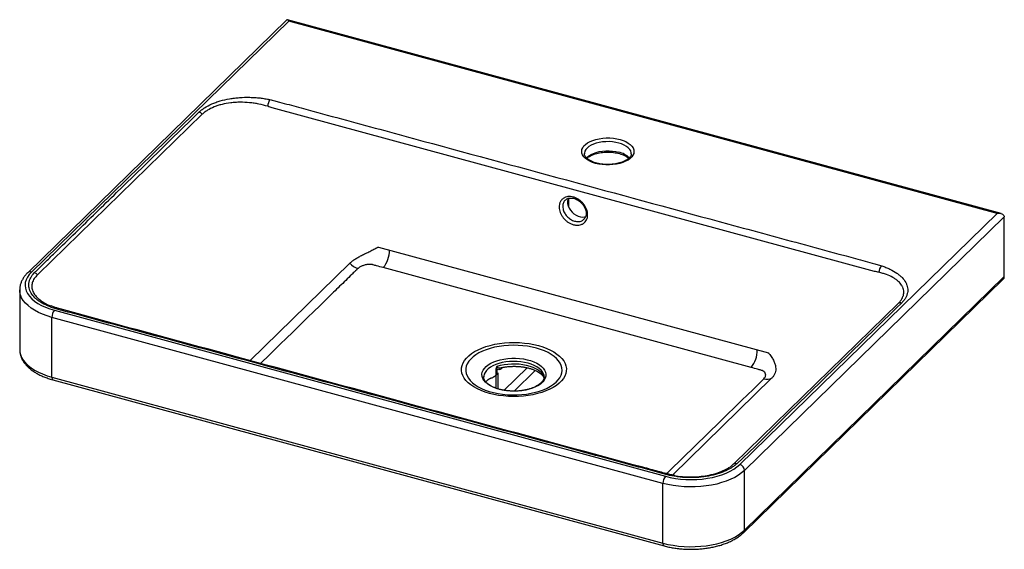
# Paper-space layout '_Trimetric' of a CAD drawing. Units: millimetres. Extents: x -359 to 375, y -219 to 176.
import ezdxf

# ---------------------------------------------------------------- set-up
doc = ezdxf.new("R2010")
doc.units = ezdxf.units.MM

psp = doc.layouts.new('_Trimetric')

# ---------------------------------------------------------------- linework, layer by layer
at = {"color": 7, "linetype": 'Continuous', "lineweight": 25}
for p, q in [((-159.85, 175.57), (-353.13, -13.09)), ((-158.53, 174.69), (-350.34, -12.52)), ((372.51, 31.09), (-159.46, 175.67)), ((369.47, 31.2), (-158.53, 174.69)), ((-223.04, 105.14), (-345.29, -14.18)), ((278.11, -12.04), (-170.77, 109.95)), ((61.84, 75.88), (61.84, 75.72)), ((177.66, -156.02), (369.47, 31.2)), ((374.88, 28.63), (181.2, -160.41)), ((374.88, -15.94), (374.88, 28.63)), ((-91.66, 6.16), (199, -72.83)), ((186.09, -83.72), (-88.08, -9.2)), ((180.45, -206.88), (374.13, -17.85)), ((181.2, -204.98), (374.88, -15.94)), ((-359.08, -25.8), (-359.08, -70.38)), ((173.6, -155.21), (295.85, -35.89)), ((-333.21, -41.05), (122.26, -164.84)), ((120.4, -170.09), (-335.08, -46.3)), ((-335.08, -90.87), (-335.08, -46.3)), ((-359.08, -70.38), (-359.08, -70.47)), ((-3.91, -89.26), (-3.91, -85.12)), ((-3.32, -84.77), (-3.32, -88.22)), ((-3.32, -88.22), (-2.73, -87.73)), ((-335.08, -90.87), (120.4, -214.66)), ((-334.26, -92.91), (121.22, -216.7)), ((-13.16, -90.47), (-13.17, -90.7)), ((-4.52, -89.84), (-4.14, -89.54)), ((-3.86, -89.29), (-4.15, -89.51)), ((31.83, -90.7), (31.83, -90.55)), ((181.2, -204.98), (181.2, -160.41)), ((120.4, -214.66), (120.4, -170.09))]:
    psp.add_line(p, q, dxfattribs=at)
at = {"color": 8, "linetype": 'Continuous', "lineweight": 25}
for p, q in [((50.12, 42.47), (50.12, 35.91)), ((-187.29, -78.53), (-113.17, -6.18)), ((-2.73, -87.73), (-2.73, -99.59)), ((1.11, -83.56), (0.72, -83.94)), ((0.76, -83.62), (0.72, -83.94)), ((1.99, -100.7), (19.2, -83.91)), ((25.2, -85.89), (9.41, -101.3)), ((-3.86, -99.2), (-3.86, -89.29)), ((201.46, -91.69), (127.48, -163.9))]:
    psp.add_line(p, q, dxfattribs=at)
at = {"color": 7, "linetype": 'Continuous', "lineweight": 25, "flags": 128}
for points in [[(-158.53, 174.69), (-158.82, 175.13), (-159.1, 175.44), (-159.36, 175.63), (-159.6, 175.68), (-159.81, 175.6), (-159.85, 175.57)], [(88.44, 86.32), (90.7, 85.6), (92.75, 84.72), (94.56, 83.72), (96.07, 82.59), (97.28, 81.37), (98.15, 80.07), (98.68, 78.73), (98.84, 77.36), (98.64, 75.99), (98.08, 74.65), (97.17, 73.37), (95.92, 72.15), (94.37, 71.04), (92.54, 70.05), (90.46, 69.19), (88.18, 68.48), (85.73, 67.95), (83.16, 67.59), (80.52, 67.41), (77.86, 67.42), (75.23, 67.62), (72.67, 68), (70.24, 68.55), (67.97, 69.28), (65.92, 70.15), (64.12, 71.16), (62.6, 72.28), (61.39, 73.5), (60.52, 74.8), (60, 76.14), (59.84, 77.51), (60.04, 78.88), (60.6, 80.22), (61.51, 81.51), (62.75, 82.72), (64.3, 83.83), (66.14, 84.83), (68.21, 85.68), (70.5, 86.39), (72.95, 86.92), (75.51, 87.28), (78.15, 87.46), (80.81, 87.45), (83.45, 87.25), (86.01, 86.87), (88.44, 86.32)], [(49.74, 42.48), (49.51, 41.78), (49.27, 40.23), (49.35, 38.58), (49.75, 36.89), (50.44, 35.22), (51.42, 33.63), (52.64, 32.17), (54.05, 30.91), (55.61, 29.88), (57.26, 29.12), (58.94, 28.66), (60.6, 28.52), (62.16, 28.7), (62.89, 28.91)], [(369.47, 31.2), (370.41, 31.29), (371.32, 31.28), (372.17, 31.17), (372.95, 30.95), (373.61, 30.63), (374.15, 30.23), (374.55, 29.75), (374.79, 29.21), (374.88, 28.63)], [(-350.34, -12.52), (-352.04, -14.4), (-353.37, -16.35), (-354.33, -18.37), (-354.9, -20.42), (-355.08, -22.49), (-354.86, -24.56), (-354.25, -26.6), (-353.25, -28.61), (-351.87, -30.56), (-350.13, -32.43), (-348.04, -34.2), (-345.63, -35.86), (-342.91, -37.39), (-339.92, -38.77), (-336.67, -39.99), (-333.21, -41.05)], [(298.24, -35.63), (294.51, -39.28), (279.58, -53.85), (219.84, -112.16), (215.37, -116.52), (202.22, -129.55), (189.07, -142.57), (175.45, -155.46)], [(-8.92, -103), (-12.13, -102.02), (-15.14, -100.9), (-17.93, -99.63), (-20.48, -98.23), (-22.75, -96.71), (-24.73, -95.09), (-26.41, -93.37), (-27.76, -91.59), (-28.77, -89.74), (-29.44, -87.86), (-29.76, -85.94), (-29.72, -84.03), (-29.34, -82.12), (-28.6, -80.24), (-27.51, -78.41), (-26.1, -76.63), (-24.36, -74.94), (-22.32, -73.33), (-19.99, -71.84), (-17.39, -70.46), (-14.56, -69.22), (-11.5, -68.12), (-8.26, -67.18), (-4.86, -66.4), (-1.33, -65.79), (2.3, -65.36), (5.99, -65.1), (9.71, -65.03), (13.42, -65.14), (17.1, -65.43), (20.71, -65.9), (24.22, -66.54), (27.59, -67.36), (30.8, -68.33), (33.81, -69.46), (36.6, -70.73), (39.14, -72.13), (41.42, -73.65), (43.4, -75.27), (45.07, -76.98), (46.43, -78.77), (47.44, -80.61), (48.11, -82.5), (48.43, -84.41), (48.39, -86.33), (48, -88.24), (47.26, -90.12), (46.18, -91.95), (44.76, -93.72), (43.03, -95.42), (40.98, -97.02), (38.65, -98.52), (36.06, -99.89), (33.22, -101.14), (30.17, -102.23), (26.93, -103.18), (23.53, -103.96), (20, -104.57), (16.37, -105), (12.68, -105.25), (8.96, -105.33), (5.24, -105.22), (1.56, -104.93), (-2.05, -104.46), (-5.55, -103.81), (-8.92, -103)], [(26.12, -69.24), (22.87, -68.46), (19.48, -67.85), (16, -67.42), (12.44, -67.17), (8.86, -67.1), (5.28, -67.21), (1.75, -67.51), (-1.72, -67.99), (-5.07, -68.65), (-8.28, -69.47), (-11.31, -70.45), (-14.14, -71.59), (-16.74, -72.86), (-19.07, -74.26), (-21.13, -75.77), (-22.88, -77.39), (-24.31, -79.08), (-25.41, -80.84), (-26.16, -82.64), (-26.56, -84.48), (-26.6, -86.32), (-26.29, -88.16), (-25.62, -89.98), (-24.6, -91.75), (-23.25, -93.46), (-21.57, -95.09), (-19.59, -96.63), (-17.31, -98.05), (-14.78, -99.36), (-12, -100.53), (-9.01, -101.55), (-5.84, -102.41), (-2.52, -103.1), (0.92, -103.62), (4.44, -103.97), (8.01, -104.13), (11.6, -104.1), (15.16, -103.89), (18.66, -103.5), (22.08, -102.94), (25.36, -102.2), (28.49, -101.29), (31.42, -100.23), (34.14, -99.03), (36.61, -97.69), (38.8, -96.23), (40.71, -94.67), (42.3, -93.01), (43.57, -91.29), (44.49, -89.5), (45.07, -87.68), (45.29, -85.84), (45.16, -83.99), (44.66, -82.16), (43.82, -80.37), (42.63, -78.63), (41.12, -76.95), (39.28, -75.37), (37.15, -73.88), (34.75, -72.51), (32.09, -71.28), (29.2, -70.18), (26.12, -69.24)], [(-1.8, -99.95), (-4.31, -99.16), (-6.62, -98.22), (-8.68, -97.14), (-10.47, -95.94), (-11.95, -94.63), (-13.12, -93.24), (-13.94, -91.79), (-14.42, -90.3), (-14.53, -88.78), (-14.28, -87.28), (-13.67, -85.8), (-12.71, -84.36), (-11.42, -83), (-9.82, -81.74), (-7.92, -80.58), (-5.76, -79.55), (-3.38, -78.67), (-0.8, -77.94), (1.93, -77.39), (4.78, -77.01), (7.69, -76.81), (10.63, -76.8), (13.55, -76.97), (16.4, -77.33), (19.15, -77.87), (21.75, -78.58), (24.16, -79.44), (26.35, -80.45), (28.28, -81.59), (29.92, -82.85), (31.25, -84.2), (32.24, -85.62), (32.89, -87.1), (33.18, -88.61), (33.11, -90.12), (32.69, -91.62), (31.9, -93.07), (30.78, -94.47), (29.32, -95.79), (27.57, -97), (25.54, -98.1), (23.26, -99.05), (20.78, -99.86), (18.12, -100.5), (15.32, -100.97), (12.44, -101.26), (9.51, -101.37), (6.57, -101.28), (3.68, -101.02), (0.87, -100.57), (-1.8, -99.95)], [(-10.36, -93.24), (-11.58, -94.35), (-11.68, -94.46)], [(-11.58, -94.51), (-11.49, -94.39), (-10.36, -93.24)], [(181.2, -160.41), (179.09, -162.25), (176.66, -163.99), (173.93, -165.61), (170.92, -167.08), (167.66, -168.41), (164.18, -169.58), (160.5, -170.58), (156.66, -171.39), (152.69, -172.03), (148.62, -172.47), (144.49, -172.71), (140.34, -172.76), (136.19, -172.61), (132.09, -172.27), (128.07, -171.73), (124.16, -171), (120.4, -170.09)], [(122.26, -164.84), (125.91, -165.72), (129.71, -166.4), (133.61, -166.9), (137.6, -167.19), (141.62, -167.28), (145.63, -167.17), (149.61, -166.85), (153.51, -166.34), (157.29, -165.63), (160.92, -164.73), (164.36, -163.66), (167.58, -162.42), (170.54, -161.02), (173.23, -159.47), (175.61, -157.8), (177.66, -156.02)], [(120.4, -214.66), (124.16, -215.57), (128.07, -216.3), (132.09, -216.84), (136.19, -217.19), (140.34, -217.34), (144.49, -217.29), (148.62, -217.04), (152.69, -216.6), (156.66, -215.97), (160.5, -215.15), (164.18, -214.15), (167.66, -212.98), (170.92, -211.66), (173.93, -210.18), (176.66, -208.56), (179.09, -206.83), (181.2, -204.98)]]:
    psp.add_lwpolyline(points, dxfattribs=at)
at = {"color": 8, "linetype": 'Continuous', "lineweight": 25, "flags": 128}
for points in [[(87.51, 83.69), (85.22, 84.21), (82.81, 84.56), (80.34, 84.72), (77.84, 84.7), (75.38, 84.5), (72.99, 84.12), (70.73, 83.57), (68.65, 82.86), (66.79, 82), (65.18, 81.02), (63.86, 79.93), (62.86, 78.75), (62.19, 77.51), (61.87, 76.24), (61.84, 75.88)], [(96.84, 75.72), (96.77, 76.49), (96.38, 77.76), (95.65, 78.99), (94.58, 80.15), (93.2, 81.23), (91.54, 82.19), (89.62, 83.01), (87.51, 83.69)], [(63.35, 72.53), (63.86, 73.07), (65.18, 74.16), (66.79, 75.15), (68.65, 76), (70.73, 76.71), (72.99, 77.26), (75.38, 77.64), (77.84, 77.84), (80.34, 77.86), (82.81, 77.7), (85.22, 77.35), (87.51, 76.84)], [(-335.08, -46.3), (-338.66, -45.22), (-342.03, -43.96), (-345.17, -42.56), (-348.04, -41.01), (-350.62, -39.33), (-352.88, -37.54), (-354.82, -35.64), (-356.41, -33.66), (-357.64, -31.62), (-358.49, -29.52), (-358.97, -27.4), (-359.08, -25.87)], [(-359.08, -70.47), (-358.97, -71.97), (-358.49, -74.1), (-357.64, -76.19), (-356.41, -78.24), (-354.82, -80.22), (-352.88, -82.11), (-350.62, -83.9), (-348.04, -85.58), (-345.17, -87.13), (-342.03, -88.54), (-338.66, -89.79), (-335.08, -90.87)], [(19.83, -80.45), (17.26, -79.85), (14.56, -79.43), (11.77, -79.18), (8.95, -79.11), (6.13, -79.23), (3.37, -79.53), (0.69, -80), (-1.84, -80.64), (-4.2, -81.44), (-6.35, -82.39), (-8.25, -83.47), (-9.87, -84.66), (-11.19, -85.95), (-12.18, -87.31), (-12.84, -88.72), (-13.14, -90.17), (-13.16, -90.47)], [(31.83, -90.55), (31.76, -89.77), (31.36, -88.33), (30.61, -86.93), (29.53, -85.59), (28.12, -84.32), (26.42, -83.16), (24.45, -82.12), (22.25, -81.21), (19.83, -80.45)], [(-3.11, -82.81), (-0.66, -82.08), (1.96, -81.52), (4.69, -81.13), (7.49, -80.91), (10.33, -80.89), (13.15, -81.04), (15.91, -81.38), (18.56, -81.89), (21.07, -82.58), (23.39, -83.41), (25.49, -84.4), (27.33, -85.51), (28.88, -86.73), (30.13, -88.04), (31.04, -89.42), (31.62, -90.85), (31.77, -91.58)], [(123.18, -162.89), (125.65, -160.47), (162.99, -124.03), (179.32, -108.08), (187.61, -100.14), (195.65, -92.14)]]:
    psp.add_lwpolyline(points, dxfattribs=at)
at = {"color": 7, "linetype": 'Continuous', "lineweight": 25}
for centre, radius, start, end in [((-164.51, 110.9), 9.63, 147.33013, 178.96093), ((-226.81, 101.96), 4.93, 40.12627, 73.831), ((-103.86, 3.8), 20.45, 320.51294, 0.34344), ((-103.29, 1.91), 12.36, 219.10352, 252.64981), ((-349.48, -17.88), 4.91, 41.5117, 74.91479), ((288.47, -13.01), 7.14, 133.94442, 177.61439), ((372.3, -16.03), 2.58, 315.35447, 1.91129), ((297.34, -38.52), 3.02, 72.5751, 119.56956), ((-326.9, -46.25), 8.18, 140.51294, 180.34344), ((170.31, -70.71), 20.45, 320.51294, 0.34344), ((-4.47, -83.51), 1.7, 289.0983, 312.41648), ((-1.47, -104.97), 14.71, 115.99587, 127.15929), ((-6.9, -86.87), 3.82, 321.39397, 339.40741), ((197.84, -84.65), 7.81, 253.75431, 300.09067), ((174.52, -158.25), 2.94, 71.5183, 118.37241), ((176.35, -160.7), 4.86, 3.39156, 74.33381), ((128.58, -170.04), 8.18, 140.51294, 180.34344)]:
    psp.add_arc(centre, radius, start, end, dxfattribs=at)
at = {"color": 8, "linetype": 'Continuous', "lineweight": 25}
for centre, radius, start, end in [((84.31, 61.77), 15.4, 44.2949, 78.00834), ((-351.24, -15.24), 2.86, 71.58488, 131.3025), ((-331.19, -40.61), 1.15, 77.75606, 141.09897), ((-333.07, -91.25), 2.04, 169.35156, 234.37442), ((124.4, -164.39), 1.13, 84.71313, 142.85668), ((178.62, -205.07), 2.58, 315.31674, 1.91237), ((122.41, -215.04), 2.04, 169.35084, 234.37776)]:
    psp.add_arc(centre, radius, start, end, dxfattribs=at)
at = {"color": 7, "linetype": 'Continuous', "lineweight": 25}
for points, knots in [([(-225.44, 106.69), (-225.14, 106.99), (-224.83, 107.28), (-224.18, 107.85), (-223.84, 108.13), (-222.78, 108.97), (-222.02, 109.5), (-219.63, 111.04), (-217.86, 111.98), (-215.42, 113.04), (-214.92, 113.25), (-213.9, 113.65), (-213.38, 113.85), (-211.8, 114.41), (-210.72, 114.76), (-207.39, 115.73), (-205.07, 116.26), (-202.03, 116.79), (-201.41, 116.89), (-200.18, 117.07), (-199.56, 117.15), (-197.69, 117.38), (-196.44, 117.5), (-192.67, 117.78), (-190.12, 117.84), (-186.91, 117.78), (-186.27, 117.76), (-184.99, 117.7), (-184.35, 117.67), (-182.45, 117.54), (-181.19, 117.43), (-178.7, 117.15), (-177.47, 116.98), (-175.02, 116.58), (-173.81, 116.36), (-172.62, 116.1)], [0, 0, 0, 0, 0.03125, 0.03125, 0.0625, 0.0625, 0.125, 0.125, 0.25, 0.25, 0.28125, 0.28125, 0.3125, 0.3125, 0.375, 0.375, 0.5, 0.5, 0.53125, 0.53125, 0.5625, 0.5625, 0.625, 0.625, 0.75, 0.75, 0.78125, 0.78125, 0.8125, 0.8125, 0.875, 0.875, 0.9375, 0.9375, 1, 1, 1, 1]), ([(-174.14, 111.08), (-176.32, 111.74), (-178.55, 112.3), (-181.97, 112.99), (-183.11, 113.19), (-184.86, 113.45), (-185.44, 113.53), (-186.62, 113.67), (-187.21, 113.74), (-190.16, 114.02), (-192.51, 114.13), (-196, 114.1), (-197.16, 114.05), (-198.89, 113.94), (-199.47, 113.9), (-200.62, 113.79), (-201.19, 113.73), (-204.02, 113.39), (-206.18, 112.99), (-209.28, 112.23), (-210.29, 111.94), (-211.77, 111.47), (-212.26, 111.31), (-213.21, 110.97), (-213.68, 110.79), (-215.96, 109.87), (-217.62, 109.05), (-219.85, 107.68), (-220.56, 107.2), (-221.55, 106.44), (-221.86, 106.19), (-222.47, 105.67), (-222.77, 105.41), (-223.04, 105.14)], [0, 0, 0, 0, 0.125, 0.125, 0.1875, 0.1875, 0.21875, 0.21875, 0.25, 0.25, 0.375, 0.375, 0.4375, 0.4375, 0.46875, 0.46875, 0.5, 0.5, 0.625, 0.625, 0.6875, 0.6875, 0.71875, 0.71875, 0.75, 0.75, 0.875, 0.875, 0.9375, 0.9375, 0.96875, 0.96875, 1, 1, 1, 1]), ([(-172.62, 116.1), (-171.37, 115.84), (-170.16, 115.54), (-167.78, 114.9), (-166.59, 114.58), (-163.03, 113.61), (-155.9, 111.67), (-139.27, 107.15), (-106.01, 98.11), (-39.49, 80.03), (55.54, 54.21), (150.56, 28.38), (217.08, 10.3), (250.34, 1.26), (266.97, -3.26), (274.1, -5.2), (277.66, -6.16), (278.85, -6.49), (281.23, -7.13), (282.39, -7.49), (283.51, -7.87)], [0, 0, 0, 0, 0.007812, 0.007812, 0.015625, 0.015625, 0.03125, 0.0625, 0.125, 0.25, 0.5, 0.75, 0.875, 0.9375, 0.96875, 0.984375, 0.984375, 0.992187, 0.992187, 1, 1, 1, 1]), ([(-348.2, -13.14), (-347.9, -12.83), (-347.58, -12.52), (-346.94, -11.89), (-345.98, -10.96), (-343.74, -8.77), (-339.26, -4.4), (-330.31, 4.34), (-312.41, 21.81), (-276.6, 56.76), (-245.9, 86.72), (-225.44, 106.69)], [0, 0, 0, 0, 0.007813, 0.007813, 0.015625, 0.03125, 0.0625, 0.125, 0.25, 0.5, 1, 1, 1, 1]), ([(96.82, 75.72), (96.83, 75.68), (96.87, 75.31), (96.7, 74.68), (96.28, 73.75), (95.59, 72.84), (94.63, 71.92), (93.37, 71.02), (91.86, 70.19), (90.12, 69.45), (88.18, 68.81), (86.07, 68.31), (83.84, 67.94), (81.51, 67.72), (79.14, 67.65), (76.78, 67.74), (74.46, 67.99), (72.24, 68.38), (70.15, 68.92), (68.23, 69.57), (66.52, 70.33), (65.06, 71.18), (63.86, 72.08), (62.95, 73), (62.31, 73.91), (61.95, 74.79), (61.8, 75.41), (61.85, 75.77), (61.86, 75.83)], [0, 0, 0, 0, 0.006218, 0.055209, 0.095415, 0.133968, 0.174943, 0.215259, 0.255491, 0.295852, 0.336439, 0.377251, 0.418247, 0.459377, 0.500588, 0.541827, 0.583034, 0.62415, 0.665121, 0.705889, 0.746403, 0.786625, 0.826573, 0.866391, 0.906347, 0.947191, 0.990482, 1, 1, 1, 1]), ([(63.69, 72.3), (63.74, 72.34), (64.08, 72.7), (64.98, 73.35), (66.41, 74.2), (68.1, 74.96), (69.99, 75.63), (72.06, 76.17), (74.27, 76.57), (76.58, 76.83), (78.94, 76.93), (81.31, 76.88), (83.64, 76.67), (85.86, 76.32), (87.63, 75.91), (89.29, 75.42), (90.86, 74.85), (92.51, 74.06), (93.92, 73.21), (94.63, 72.61), (94.99, 72.31)], [0, 0, 0, 0, 0.0088978, 0.0686356, 0.1281202, 0.1877156, 0.2476293, 0.3078831, 0.3684272, 0.4291881, 0.4900875, 0.5510483, 0.6119869, 0.6728104, 0.7309243, 0.7625482, 0.822692, 0.8824875, 0.9418483, 1, 1, 1, 1]), ([(64.28, 30.21), (64.28, 29.87), (64.27, 29.54), (64.2, 28.88), (64.14, 28.56), (63.94, 27.62), (63.74, 27.04), (63.21, 25.94), (62.87, 25.43), (62.1, 24.52), (61.66, 24.12), (60.92, 23.61), (60.66, 23.45), (60.12, 23.17), (59.85, 23.05), (58.98, 22.72), (58.37, 22.57), (57.08, 22.41), (56.41, 22.39), (55.4, 22.47), (55.05, 22.52), (54.36, 22.64), (54.01, 22.72), (52.97, 23), (52.28, 23.26), (51.26, 23.73), (50.92, 23.9), (50.25, 24.28), (49.92, 24.49), (48.96, 25.13), (48.35, 25.61), (47.48, 26.41), (47.2, 26.69), (46.67, 27.27), (46.15, 27.86), (45.69, 28.48), (45.25, 29.12), (45.04, 29.45), (44.46, 30.45), (44.13, 31.13), (43.6, 32.51), (43.4, 33.22), (43.12, 34.62), (43.06, 35.32), (43.06, 36.66), (43.13, 37.31), (43.33, 38.24), (43.41, 38.55), (43.62, 39.14), (43.73, 39.43), (44.13, 40.25), (44.46, 40.75), (45.04, 41.44), (45.25, 41.65), (45.69, 42.05), (46.15, 42.42), (46.66, 42.74), (47.2, 43.02), (47.48, 43.14), (48.35, 43.47), (48.96, 43.62), (50.24, 43.79), (50.92, 43.8), (52.28, 43.69), (52.97, 43.57), (54.01, 43.29), (54.36, 43.18), (55.05, 42.92), (55.74, 42.64), (56.41, 42.3), (57.07, 41.92), (57.4, 41.72), (58.37, 41.07), (58.98, 40.58), (59.85, 39.79), (60.12, 39.52), (60.66, 38.94), (60.92, 38.64), (61.66, 37.73), (62.1, 37.09), (62.68, 36.09), (62.86, 35.75), (63.19, 35.07), (63.34, 34.72), (63.74, 33.69), (63.94, 32.99), (64.14, 31.94), (64.2, 31.59), (64.27, 30.9), (64.28, 30.55), (64.28, 30.21)], [0, 0, 0, 0, 0.015625, 0.015625, 0.03125, 0.03125, 0.0625, 0.0625, 0.09375, 0.09375, 0.125, 0.125, 0.140625, 0.140625, 0.15625, 0.15625, 0.1875, 0.1875, 0.21875, 0.21875, 0.234375, 0.234375, 0.25, 0.25, 0.28125, 0.28125, 0.296875, 0.296875, 0.3125, 0.3125, 0.34375, 0.34375, 0.359375, 0.359375, 0.375, 0.390625, 0.390625, 0.40625, 0.40625, 0.4375, 0.4375, 0.46875, 0.46875, 0.5, 0.5, 0.53125, 0.53125, 0.546875, 0.546875, 0.5625, 0.5625, 0.59375, 0.59375, 0.609375, 0.609375, 0.625, 0.640625, 0.640625, 0.65625, 0.65625, 0.6875, 0.6875, 0.71875, 0.71875, 0.75, 0.75, 0.765625, 0.765625, 0.78125, 0.796875, 0.796875, 0.8125, 0.8125, 0.84375, 0.84375, 0.859375, 0.859375, 0.875, 0.875, 0.90625, 0.90625, 0.921875, 0.921875, 0.9375, 0.9375, 0.96875, 0.96875, 0.984375, 0.984375, 1, 1, 1, 1]), ([(47.59, 41.1), (47.81, 41.31), (48.34, 41.81), (49.39, 42.33), (50.71, 42.67), (52.14, 42.72), (53.65, 42.51), (55.18, 42.04), (56.7, 41.32), (58.15, 40.37), (59.49, 39.21), (60.67, 37.9), (61.66, 36.46), (62.42, 34.95), (62.87, 33.66), (63.03, 32.91), (63.08, 32.65)], [0, 0, 0, 0, 0.06109, 0.142323, 0.221497, 0.298266, 0.372978, 0.447056, 0.520754, 0.5944, 0.668118, 0.741773, 0.815467, 0.888868, 0.962099, 1, 1, 1, 1]), ([(63.08, 32.65), (63.12, 32.4), (63.23, 31.66), (63.23, 30.47), (63, 29.18), (62.52, 28.03), (62.02, 27.25), (61.61, 26.91), (61.51, 26.82)], [0, 0, 0, 0, 0.099866, 0.303948, 0.507298, 0.713066, 0.926688, 1, 1, 1, 1]), ([(-112.89, -5.89), (-112.35, -5.33), (-111.74, -4.79), (-110.39, -3.72), (-109.66, -3.2), (-108.46, -2.43), (-108.04, -2.17), (-107.18, -1.67), (-106.74, -1.42), (-105.39, -0.68), (-104.45, -0.2), (-102.98, 0.53), (-102.48, 0.78), (-101.47, 1.27), (-100.95, 1.52), (-99.4, 2.27), (-98.36, 2.77), (-96.81, 3.55), (-96.3, 3.81), (-95.31, 4.33), (-94.82, 4.59), (-93.87, 5.09), (-93.4, 5.33), (-92.73, 5.67), (-92.51, 5.78), (-92.19, 5.93), (-92.03, 6), (-91.87, 6.07), (-91.76, 6.12), (-91.71, 6.14), (-91.66, 6.16)], [0, 0, 0, 0, 0.125, 0.125, 0.25, 0.25, 0.3125, 0.3125, 0.375, 0.375, 0.5, 0.5, 0.5625, 0.5625, 0.625, 0.625, 0.75, 0.75, 0.8125, 0.8125, 0.875, 0.875, 0.9375, 0.9375, 0.96875, 0.96875, 0.984375, 0.992188, 0.992188, 1, 1, 1, 1]), ([(-113.17, -6.18), (-113.17, -6.18), (-113.17, -6.18), (-113.17, -6.18), (-113.08, -6.08), (-112.98, -5.99), (-112.89, -5.89)], [-0.00000006, -0.00000006, -0.00000006, -0.00000006, 0, 0, 0, 0.0006126142, 0.0006126142, 0.0006126142, 0.0006126142]), ([(-88.08, -9.2), (-89.74, -8.75), (-92.23, -8.08), (-94.93, -7.34), (-95.97, -7.06), (-96.28, -6.98), (-96.38, -6.95), (-96.6, -6.9), (-96.71, -6.88), (-97.04, -6.82), (-97.27, -6.8), (-97.73, -6.78), (-97.96, -6.78), (-98.67, -6.79), (-99.12, -6.82), (-100.02, -6.93), (-100.47, -7), (-101.76, -7.26), (-102.57, -7.49), (-103.69, -7.91), (-104.06, -8.06), (-104.74, -8.38), (-105.06, -8.55), (-105.98, -9.08), (-106.52, -9.47), (-106.98, -9.89)], [0, 0, 0, 0, 0.25, 0.375, 0.40625, 0.40625, 0.421875, 0.421875, 0.4375, 0.4375, 0.46875, 0.46875, 0.5, 0.5, 0.5625, 0.5625, 0.625, 0.625, 0.75, 0.75, 0.8125, 0.8125, 0.875, 0.875, 1, 1, 1, 1]), ([(-353.13, -13.09), (-353.47, -13.43), (-354.44, -14.41), (-355.82, -16.11), (-357.14, -18.22), (-358.14, -20.38), (-358.77, -22.59), (-359.08, -24.43), (-359.05, -25.52), (-359.04, -25.88)], [0, 0, 0, 0, 0.093188, 0.265445, 0.435556, 0.601905, 0.764111, 0.922661, 1, 1, 1, 1]), ([(-332.09, -39.89), (-333.19, -39.57), (-334.26, -39.23), (-335.81, -38.68), (-336.32, -38.49), (-337.32, -38.09), (-337.82, -37.89), (-340.22, -36.85), (-341.97, -35.94), (-344.33, -34.44), (-345.07, -33.93), (-346.11, -33.12), (-346.45, -32.84), (-347.1, -32.29), (-347.4, -32.01), (-348.88, -30.59), (-349.84, -29.4), (-350.76, -27.87), (-350.93, -27.56), (-351.24, -26.93), (-351.39, -26.62), (-351.77, -25.66), (-351.96, -25.03), (-352.37, -23.11), (-352.4, -21.83), (-352.14, -20.22), (-352.07, -19.9), (-351.91, -19.26), (-351.81, -18.94), (-351.48, -17.99), (-351.21, -17.36), (-350.2, -15.51), (-349.32, -14.31), (-348.2, -13.14)], [0, 0, 0, 0, 0.0625, 0.0625, 0.09375, 0.09375, 0.125, 0.125, 0.25, 0.25, 0.3125, 0.3125, 0.34375, 0.34375, 0.375, 0.375, 0.5, 0.5, 0.53125, 0.53125, 0.5625, 0.5625, 0.625, 0.625, 0.75, 0.75, 0.78125, 0.78125, 0.8125, 0.8125, 0.875, 0.875, 1, 1, 1, 1]), ([(295.85, -35.89), (296.13, -35.62), (296.39, -35.35), (296.89, -34.8), (297.12, -34.53), (297.78, -33.7), (298.17, -33.14), (298.83, -32), (299.11, -31.43), (299.44, -30.56), (299.53, -30.26), (299.7, -29.68), (299.77, -29.38), (300.03, -27.91), (300, -26.75), (299.63, -25.04), (299.45, -24.47), (299.09, -23.63), (298.95, -23.35), (298.66, -22.8), (298.5, -22.52), (297.63, -21.18), (296.72, -20.16), (295.35, -18.97), (295.06, -18.73), (294.46, -18.27), (294.15, -18.04), (293.18, -17.37), (292.49, -16.95), (290.32, -15.74), (288.71, -15.02), (286.09, -14.06), (285.17, -13.76), (283.3, -13.2), (282.33, -12.95), (281.33, -12.71)], [0, 0, 0, 0, 0.03125, 0.03125, 0.0625, 0.0625, 0.125, 0.125, 0.1875, 0.1875, 0.21875, 0.21875, 0.25, 0.25, 0.375, 0.375, 0.4375, 0.4375, 0.46875, 0.46875, 0.5, 0.5, 0.625, 0.625, 0.65625, 0.65625, 0.6875, 0.6875, 0.75, 0.75, 0.875, 0.875, 0.9375, 0.9375, 1, 1, 1, 1]), ([(283.51, -7.87), (284.59, -8.23), (285.64, -8.62), (287.15, -9.23), (287.65, -9.44), (288.62, -9.87), (289.1, -10.1), (291.44, -11.23), (293.13, -12.21), (295.41, -13.79), (296.13, -14.33), (297.13, -15.18), (297.46, -15.47), (298.08, -16.05), (298.37, -16.34), (299.78, -17.81), (300.7, -19.04), (301.56, -20.62), (301.72, -20.94), (302.01, -21.58), (302.14, -21.91), (302.49, -22.89), (302.65, -23.54), (302.98, -25.5), (302.96, -26.81), (302.63, -28.45), (302.55, -28.78), (302.35, -29.44), (302.24, -29.76), (301.86, -30.73), (301.54, -31.37), (300.8, -32.62), (300.37, -33.24), (299.64, -34.15), (299.38, -34.45), (298.83, -35.04), (298.54, -35.34), (298.24, -35.63)], [0, 0, 0, 0, 0.0625, 0.0625, 0.09375, 0.09375, 0.125, 0.125, 0.25, 0.25, 0.3125, 0.3125, 0.34375, 0.34375, 0.375, 0.375, 0.5, 0.5, 0.53125, 0.53125, 0.5625, 0.5625, 0.625, 0.625, 0.75, 0.75, 0.78125, 0.78125, 0.8125, 0.8125, 0.875, 0.875, 0.9375, 0.9375, 0.96875, 0.96875, 1, 1, 1, 1]), ([(-330.93, -39.44), (-331.66, -39.22), (-333.3, -38.72), (-334.92, -38.16), (-335.76, -37.8), (-335.79, -37.79)], [0, 0, 0, 0, 0.432128, 0.978875, 1, 1, 1, 1]), ([(123.5, -163.71), (122.9, -163.55), (122.3, -163.39), (121.12, -163.07), (119.34, -162.58), (115.19, -161.45), (106.88, -159.2), (90.27, -154.68), (57.05, -145.65), (-9.39, -127.6), (-104.3, -101.8), (-199.22, -76.01), (-265.66, -57.95), (-298.88, -48.92), (-315.49, -44.41), (-323.79, -42.15), (-327.94, -41.02), (-329.72, -40.54), (-330.91, -40.22), (-331.5, -40.06), (-332.09, -39.89)], [0, 0, 0, 0, 0.003906, 0.003906, 0.007813, 0.015625, 0.03125, 0.0625, 0.125, 0.25, 0.5, 0.75, 0.875, 0.9375, 0.96875, 0.984375, 0.992188, 0.996094, 0.996094, 1, 1, 1, 1]), ([(124.51, -163.23), (123.55, -162.98), (120.99, -162.34), (114.7, -160.58), (32.45, -138.43), (-86.29, -105.96), (-220.57, -69.46), (-287.75, -51.26), (-317.73, -43.04), (-329, -40.04), (-330.57, -39.55), (-330.94, -39.44)], [0, 0, 0, 0, 0.006252, 0.016715, 0.041643, 0.547019, 0.799708, 0.926052, 0.989242, 0.997495, 1, 1, 1, 1]), ([(-359.04, -70.49), (-359.04, -70.85), (-359.06, -71.92), (-358.74, -73.71), (-358.12, -75.83), (-357.18, -77.89), (-355.94, -79.89), (-354.41, -81.82), (-352.57, -83.68), (-350.46, -85.44), (-348.07, -87.1), (-345.44, -88.62), (-342.59, -90.01), (-339.54, -91.26), (-336.74, -92.21), (-334.94, -92.72), (-334.26, -92.91)], [0, 0, 0, 0, 0.034976, 0.106272, 0.17772, 0.250049, 0.323803, 0.399246, 0.476313, 0.554673, 0.633866, 0.71346, 0.793107, 0.872617, 0.951928, 1, 1, 1, 1]), ([(199, -72.83), (199.1, -72.93), (199.2, -73.03), (199.41, -73.24), (199.7, -73.56), (199.99, -73.88), (200.53, -74.54), (200.87, -75), (201.5, -75.93), (201.8, -76.4), (202.34, -77.34), (202.58, -77.8), (203.03, -78.71), (203.23, -79.16), (203.59, -80.05), (203.75, -80.49), (204.02, -81.35), (204.13, -81.77), (204.32, -82.58), (204.39, -82.99), (204.55, -84.17), (204.57, -84.92), (204.44, -86.35), (204.29, -87.05), (203.95, -88.06), (203.82, -88.39), (203.51, -89.03), (203.33, -89.34), (202.75, -90.26), (202.29, -90.84), (201.75, -91.4)], [0, 0, 0, 0, 0.015625, 0.015625, 0.03125, 0.0625, 0.0625, 0.125, 0.125, 0.1875, 0.1875, 0.25, 0.25, 0.3125, 0.3125, 0.375, 0.375, 0.4375, 0.4375, 0.5, 0.5, 0.625, 0.625, 0.75, 0.75, 0.8125, 0.8125, 0.875, 0.875, 1, 1, 1, 1]), ([(-3.91, -85.12), (-3.91, -84.74), (-3.87, -84.35), (-3.68, -83.74), (-3.6, -83.54), (-3.45, -83.25), (-3.39, -83.16), (-3.26, -82.98), (-3.19, -82.89), (-3.11, -82.81)], [0, 0, 0, 0, 0.5, 0.5, 0.75, 0.75, 0.875, 0.875, 1, 1, 1, 1]), ([(-3.86, -89.29), (-3.61, -89.07), (-3.4, -88.82), (-3.12, -88.43), (-3.03, -88.29), (-2.87, -88.02), (-2.79, -87.87), (-2.73, -87.73)], [0, 0, 0, 0, 0.5, 0.5, 0.75, 0.75, 1, 1, 1, 1]), ([(-3.32, -84.77), (-3.38, -84.49), (-3.4, -84.19), (-3.34, -83.69), (-3.31, -83.52), (-3.23, -83.17), (-3.17, -82.99), (-3.11, -82.81)], [0, 0, 0, 0, 0.5, 0.5, 0.75, 0.75, 1, 1, 1, 1]), ([(0.72, -83.94), (0.34, -84.31), (-0.03, -84.6), (-0.58, -84.93), (-0.76, -85.02), (-1.12, -85.18), (-1.3, -85.23), (-1.82, -85.35), (-2.16, -85.37), (-2.62, -85.26), (-2.78, -85.2), (-3.07, -85.03), (-3.2, -84.92), (-3.32, -84.77)], [0, 0, 0, 0, 0.25, 0.25, 0.375, 0.375, 0.5, 0.5, 0.75, 0.75, 0.875, 0.875, 1, 1, 1, 1]), ([(-0.12, -83.82), (0.45, -83.69), (1.83, -83.39), (4.16, -83.08), (6.81, -82.86), (9.51, -82.79), (12.2, -82.88), (14.85, -83.11), (17.42, -83.5), (19.87, -84.02), (22.16, -84.67), (24.26, -85.43), (26.13, -86.28), (27.74, -87.19), (29.09, -88.14), (30.16, -89.1), (30.94, -90.02), (31.47, -90.87), (31.63, -91.36), (31.71, -91.6)], [0, 0, 0, 0, 0.042534, 0.103323, 0.164336, 0.225485, 0.286684, 0.347834, 0.408837, 0.469604, 0.530045, 0.590067, 0.649587, 0.708551, 0.766974, 0.825023, 0.883071, 0.941824, 1, 1, 1, 1]), ([(195.65, -92.14), (196.07, -91.71), (196.38, -91.26), (196.72, -90.56), (196.81, -90.33), (196.94, -89.85), (196.98, -89.61), (197.01, -88.9), (196.92, -88.42), (196.6, -87.72), (196.46, -87.49), (196.2, -87.15), (196.1, -87.04), (195.89, -86.83), (195.77, -86.72), (195.51, -86.52), (195.37, -86.42), (195.06, -86.24), (194.89, -86.15), (194.62, -86.04), (194.52, -86.01), (194.32, -85.95), (194.22, -85.93), (193.91, -85.84), (192.88, -85.56), (190.2, -84.84), (187.73, -84.16), (186.09, -83.72)], [0, 0, 0, 0, 0.125, 0.125, 0.1875, 0.1875, 0.25, 0.25, 0.375, 0.375, 0.4375, 0.4375, 0.46875, 0.46875, 0.5, 0.5, 0.53125, 0.53125, 0.5625, 0.5625, 0.578125, 0.578125, 0.59375, 0.59375, 0.625, 0.75, 1, 1, 1, 1]), ([(31.81, -90.59), (31.82, -90.67), (31.87, -91.15), (31.69, -91.97), (31.24, -93.11), (30.5, -94.23), (29.44, -95.36), (28.12, -96.44), (26.54, -97.45), (24.73, -98.37), (22.69, -99.19), (20.45, -99.9), (18.06, -100.48), (15.54, -100.92), (12.92, -101.2), (10.25, -101.34), (7.57, -101.31), (4.91, -101.13), (2.31, -100.79), (-0.18, -100.31), (-2.53, -99.68), (-4.71, -98.93), (-6.68, -98.07), (-8.42, -97.12), (-9.91, -96.1), (-11.12, -95.03), (-12.04, -93.94), (-12.7, -92.85), (-13.07, -91.76), (-13.21, -91), (-13.15, -90.58), (-13.14, -90.53)], [0, 0, 0, 0, 0.009054, 0.050637, 0.086689, 0.125049, 0.161752, 0.197729, 0.233514, 0.269307, 0.305208, 0.341251, 0.377431, 0.413724, 0.450103, 0.486538, 0.523001, 0.559461, 0.595884, 0.632239, 0.668497, 0.704625, 0.740596, 0.776388, 0.812006, 0.847513, 0.883035, 0.918865, 0.955624, 0.994305, 1, 1, 1, 1]), ([(-7.92, -91.75), (-7.62, -91.6), (-7.31, -91.45), (-6.67, -91.13), (-6.33, -90.96), (-5.82, -90.69), (-5.65, -90.59), (-5.3, -90.39), (-5.12, -90.27), (-4.76, -90.03), (-4.58, -89.9), (-4.23, -89.61), (-4.06, -89.44), (-3.91, -89.26)], [0, 0, 0, 0, 0.25, 0.25, 0.5, 0.5, 0.625, 0.625, 0.75, 0.75, 0.875, 0.875, 1, 1, 1, 1]), ([(201.75, -91.4), (201.66, -91.5), (201.56, -91.59), (201.46, -91.69), (201.46, -91.69), (201.46, -91.69), (201.46, -91.69)], [0, 0, 0, 0, 0.0006126142, 0.0006126142, 0.0006126142, 0.0006126742, 0.0006126742, 0.0006126742, 0.0006126742]), ([(175.45, -155.46), (174.83, -156.03), (174.17, -156.58), (173.09, -157.37), (172.72, -157.64), (171.96, -158.15), (171.56, -158.4), (169.53, -159.64), (167.75, -160.54), (164.85, -161.75), (163.84, -162.13), (162.28, -162.67), (161.74, -162.84), (160.66, -163.17), (160.11, -163.33), (157.36, -164.09), (155.06, -164.58), (152.08, -165.05), (151.48, -165.14), (150.26, -165.3), (149.65, -165.38), (147.8, -165.57), (146.56, -165.67), (142.84, -165.87), (140.36, -165.89), (136.61, -165.73), (135.35, -165.64), (132.89, -165.41), (131.67, -165.27), (128.08, -164.75), (125.75, -164.28), (123.5, -163.71)], [0, 0, 0, 0, 0.0625, 0.0625, 0.09375, 0.09375, 0.125, 0.125, 0.25, 0.25, 0.3125, 0.3125, 0.34375, 0.34375, 0.375, 0.375, 0.5, 0.5, 0.53125, 0.53125, 0.5625, 0.5625, 0.625, 0.625, 0.75, 0.75, 0.8125, 0.8125, 0.875, 0.875, 1, 1, 1, 1]), ([(129.51, -164.31), (129.77, -164.36), (131.98, -164.82), (136.43, -165.2), (142.73, -165.37), (148.96, -164.95), (155, -164), (160.52, -162.56), (165.51, -160.7), (168.17, -159.17), (169.5, -158.4)], [0, 0, 0, 0, 0.0194965, 0.1624261, 0.3015935, 0.4452135, 0.5832408, 0.7256065, 0.862929, 1, 1, 1, 1]), ([(129.4, -164.25), (128.91, -164.17), (127.3, -163.89), (125.68, -163.54), (124.57, -163.25), (124.51, -163.23)], [0, 0, 0, 0, 0.293627, 0.962516, 1, 1, 1, 1]), ([(121.22, -216.7), (121.81, -216.86), (123.54, -217.31), (126.5, -217.94), (130.11, -218.54), (133.79, -218.96), (137.52, -219.22), (141.27, -219.31), (145.03, -219.23), (148.76, -218.98), (152.44, -218.57), (156.05, -217.99), (159.56, -217.25), (162.95, -216.34), (166.2, -215.29), (169.29, -214.07), (172.19, -212.71), (174.88, -211.2), (177.35, -209.55), (179.18, -208.09), (180.15, -207.17), (180.45, -206.88)], [0, 0, 0, 0, 0.029317, 0.084769, 0.140121, 0.195387, 0.250591, 0.305763, 0.360927, 0.416105, 0.471321, 0.526602, 0.581975, 0.637471, 0.693119, 0.748945, 0.80497, 0.861199, 0.917602, 0.974078, 1, 1, 1, 1])]:
    psp.add_open_spline(points, degree=3, knots=knots, dxfattribs=at)
for points in [[(-170.77, 109.95), (-171.87, 110.35), (-173, 110.73), (-174.14, 111.08)], [(-345.29, -14.18), (-345.47, -14.33), (-345.64, -14.48), (-345.8, -14.63)], [(281.33, -12.71), (280.29, -12.47), (279.21, -12.24), (278.11, -12.04)], [(173.13, -155.66), (173.29, -155.51), (173.45, -155.36), (173.6, -155.21)]]:
    psp.add_open_spline(points, degree=3, dxfattribs=at)
at = {"color": 8, "linetype": 'Continuous', "lineweight": 25}
for points, knots in [([(47.61, 41.06), (47.51, 40.99), (46.7, 40.43), (46.12, 38.97), (45.73, 37.11), (45.76, 35.52), (46.16, 33.45), (47.27, 30.92), (49.42, 28.27), (52.15, 26.27), (55.17, 25.13), (58.09, 25.04), (60.3, 25.66), (61.15, 26.59), (61.42, 26.89)], [0, 0, 0, 0, 0.015488, 0.12359, 0.182962, 0.242335, 0.299738, 0.40784, 0.515942, 0.624045, 0.732147, 0.840249, 0.948352, 1, 1, 1, 1]), ([(-345.8, -14.63), (-346.69, -15.54), (-348.48, -17.4), (-349.87, -20.48), (-350.22, -23.7), (-349.44, -26.89), (-347.56, -30), (-344.71, -32.88), (-340.85, -35.45), (-337.83, -37.1), (-335.94, -37.75), (-335.82, -37.79)], [0, 0, 0, 0, 0.122449, 0.248748, 0.371801, 0.498825, 0.620601, 0.746223, 0.867124, 0.991776, 1, 1, 1, 1]), ([(-106.98, -9.89), (-107.08, -9.98), (-107.18, -10.07), (-107.36, -10.26), (-107.65, -10.53), (-108.31, -11.18), (-109.63, -12.47), (-112.27, -15.05), (-117.56, -20.21), (-128.13, -30.53), (-149.28, -51.17), (-167.4, -68.86), (-179.49, -80.65)], [0, 0, 0, 0, 0.003906, 0.003906, 0.007812, 0.015625, 0.03125, 0.0625, 0.125, 0.25, 0.5, 1, 1, 1, 1]), ([(-3.11, -82.81), (-3.1, -82.94), (-3.09, -83.11), (-2.95, -83.46), (-2.76, -83.63), (-2.38, -83.83), (-1.61, -84.04), (-0.75, -83.87), (-0.14, -83.74)], [0, 0, 0, 0, 0.076156, 0.107579, 0.275006, 0.297735, 0.505684, 1, 1, 1, 1]), ([(169.5, -158.4), (169.55, -158.38), (171.06, -157.57), (172.11, -156.6), (173.13, -155.66)], [0, 0, 0, 0, 0.030008, 1, 1, 1, 1])]:
    psp.add_open_spline(points, degree=3, knots=knots, dxfattribs=at)

doc.saveas('drawing.dxf')
